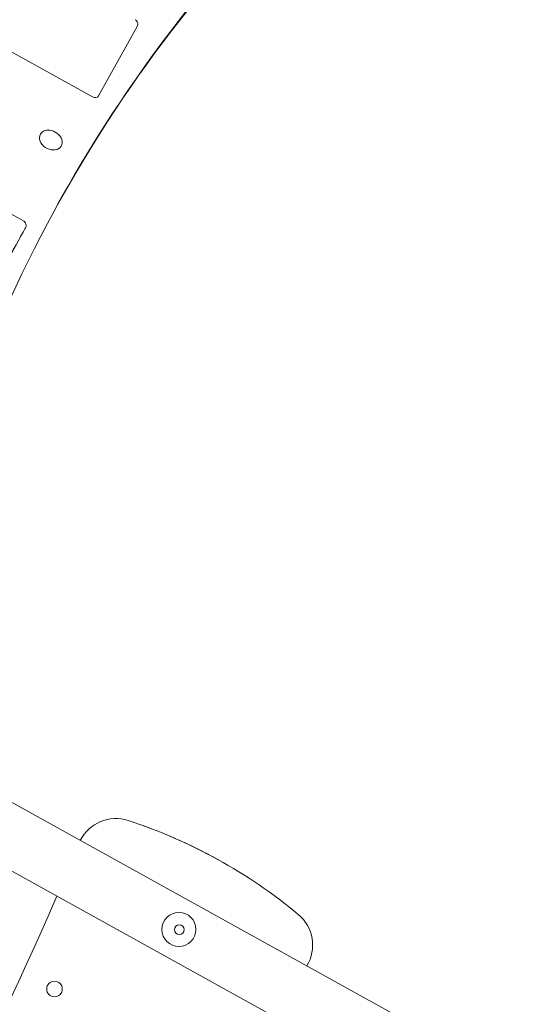
# Model space of a CAD drawing. Units: millimetres. Extents: x 443752 to 445881, y 4114597 to 4116726.
# Drawn here: x 444861 to 444861, y 4115422 to 4115423 of the extents above; entities that cross this region are included whole.
import ezdxf

# ---------------------------------------------------------------- set-up
doc = ezdxf.new("R2010")
doc.units = ezdxf.units.MM
doc.header["$LTSCALE"] = 2.5
doc.layers.add('_JARDINERIA_Cesped', color=7, linetype='Continuous', lineweight=18, true_color=0x4c9900)
doc.layers.add('PLANOBASE', color=9, linetype='Continuous', lineweight=0, true_color=0x808080)
doc.layers.add('AA_Dibujo 0.09', color=1, linetype='Continuous', lineweight=9)

# ---------------------------------------------------------------- blocks, each defined once
blk = doc.blocks.new('A$Ce2c3b4eb')
at = {"layer": 'PLANOBASE'}
for p, q in [((444860.6390014693, 4115423.264329173), (444860.0353285287, 4115423.59868477)), ((444860.57022754, 4115423.140104336), (444859.9667319563, 4115423.474779805)), ((444860.6837419457, 4115423.334786447), (444860.6452319343, 4115423.265257323)), ((444860.5670802955, 4115423.124091639), (444860.5336174032, 4115423.063803527)), ((444860.4175091975, 4115422.63604181), (444862.7236623819, 4115421.35873555)), ((444862.6864835198, 4115421.310731059), (444860.3437227609, 4115422.608313113))]:
    blk.add_line(p, q, dxfattribs=at)
blk.add_lwpolyline([(444860.5713471578, 4115423.131802633, 0.002116877401440264), (444860.572187268, 4115423.13332626, 0.2638948805493438), (444860.5721170565, 4115423.138252011, 0.04465189431433585), (444860.57153547, 4115423.139084354, 0.04773000913557455), (444860.5710264403, 4115423.139581746, 0.05316219442921847), (444860.570566, 4115423.139875765, 0.01475221289773106), (444860.5703103804, 4115423.139993055, 0.004119927751115096), (444860.570171381, 4115423.140051765)], format="xyb", dxfattribs=at)
for centre, radius in [((444860.7256428006, 4115422.431077875), 0.0170020478408329), ((444860.7259588285, 4115422.430902838), 0.0048859021563237), ((444860.6011348137, 4115422.371420146), 0.007800939385863001)]:
    blk.add_circle(centre, radius, dxfattribs=at)
for centre, radius, start, end in [((444860.679367505, 4115423.337209313), 0.0050006021704895, 331.0193000690888, 61.01930007492378), ((444860.5945375121, 4115423.215768161), 0.0153156374063064, 46.14771889587475, 75.89089557100007), ((444860.6625063006, 4115422.50198011), 0.0400048173637612, 71.88926105737654, 153.0676341402873), ((444860.514001425, 4115422.047917416), 0.5177355436192403, 61.01939411028592, 71.88926105737654), ((444860.5140015168, 4115422.047917365), 0.517735543619243, 50.27100313770406, 71.88926105737654), ((444857.8465707782, 4115423.648424135), 3.000361302313665, 325.2801296207446, 336.7584705207034), ((444860.8193465123, 4115422.415328688), 0.0400048173660822, 328.6982955892014, 50.27100313770406)]:
    blk.add_arc(centre, radius, start, end, dxfattribs=at)
for centre, major_axis, ratio, start_param, end_param in [((444862.7040653034, 4115421.997166755), (2.098216614891144, -1.162136684596914), 0.7660444431188532, 2.900226206144314, 3.394422424113994), ((444862.7025079152, 4115421.994354918), (2.098216614890159, -1.162136684596409), 0.7660444431190343, 2.900226206144272, 3.141592653589798), ((444860.6408574923, 4115423.267680188), (0.0043744415963501, -0.0024228666466875), 0.7660444431189167, 4.712388980384887, 6.283185307179482), ((444860.5975008478, 4115423.221118406), (-0.0104986598312396, 0.005814879952049499), 0.766044443118915, 6.62e-14, 4.378702763494733), ((444860.5975008478, 4115423.221118406), (-0.0104986598312396, 0.005814879952049499), 0.766044443118915, 5.046075197274863, 6.283185307179584), ((444860.5503488471, 4115423.093947583), (-0.021826663157912, -0.0393584115896334), 0.0004447294534795, 3.236998348370752, 5.585053724201262), ((444860.5503488471, 4115423.093947583), (-0.021826663157912, -0.0393584115896334), 0.0004447294534795, -3.839724236568116, -3.380242869429066)]:
    blk.add_ellipse(centre, major_axis=major_axis, ratio=ratio, start_param=start_param, end_param=end_param, dxfattribs=at)

msp = doc.modelspace()

# ---------------------------------------------------------------- hatches: boundary and pattern name
at = {"layer": '_JARDINERIA_Cesped', "transparency": 33554623}
h = msp.add_hatch(dxfattribs=at)
h.set_pattern_fill('GRASS', color=256, scale=0.02)
h.set_pattern_definition([(90, (0, 0), (-0.3592102448, 0.3592102448), [0.09525, -0.6231704896]), (45, (0, 0), (-0.3592102448427661, 0.3592102448427661), [0.09525, -0.41275]), (135, (0, 0), (-0.3592102448427661, -0.3592102448427661), [0.09525, -0.41275])])
edge = h.paths.add_edge_path()
edge.add_arc((444881.1856339271, 4115169.763241765), 0.9999999998522084, 265.0668368970013, 403.2224635782139)
edge.add_line((444881.9143341125, 4115170.44807462), (444877.8656130849, 4115174.756138639))
edge.add_line((444877.8656130849, 4115174.756138639), (444870.0037598432, 4115181.289550916))
edge.add_line((444870.0037598432, 4115181.289550916), (444861.9798728903, 4115187.439406107))
edge.add_line((444861.9798728903, 4115187.439406107), (444853.8910298799, 4115193.453900941))
edge.add_line((444853.8910298799, 4115193.453900941), (444845.7488007236, 4115199.387484375))
edge.add_line((444845.7488007236, 4115199.387484375), (444837.5499466477, 4115205.242576032))
edge.add_line((444837.5499466477, 4115205.242576032), (444829.295224216, 4115211.018635488))
edge.add_line((444829.295224216, 4115211.018635488), (444820.9853952606, 4115216.715129739))
edge.add_line((444820.9853952606, 4115216.715129739), (444812.6212266323, 4115222.331533024))
edge.add_line((444812.6212266323, 4115222.331533024), (444804.2034902736, 4115227.867327083))
edge.add_line((444804.2034902736, 4115227.867327083), (444795.7329629965, 4115233.322001036))
edge.add_line((444795.7329629965, 4115233.322001036), (444787.2104264711, 4115238.69505138))
edge.add_line((444787.2104264711, 4115238.69505138), (444778.6366673019, 4115243.985982422))
edge.add_line((444778.6366673019, 4115243.985982422), (444770.0167328533, 4115249.191735309))
edge.add_line((444770.0167328533, 4115249.191735309), (444761.3681840444, 4115254.360220969))
edge.add_line((444761.3681840444, 4115254.360220969), (444752.6408016919, 4115259.404623519))
edge.add_line((444752.6408016919, 4115259.404623519), (444743.8718218302, 4115264.361298952))
edge.add_line((444743.8718218302, 4115264.361298952), (444735.1671108829, 4115269.199761549))
edge.add_line((444735.1671108829, 4115269.199761549), (444726.7560156315, 4115274.136579808))
edge.add_line((444726.7560156315, 4115274.136579808), (444718.4985699584, 4115279.299800525))
edge.add_line((444718.4985699584, 4115279.299800525), (444710.4495034545, 4115284.774025287))
edge.add_line((444710.4495034545, 4115284.774025287), (444702.580394023, 4115290.518739597))
edge.add_line((444702.580394023, 4115290.518739597), (444694.7483738093, 4115296.601281026))
edge.add_line((444694.7483738093, 4115296.601281026), (444686.55542467, 4115302.73515706))
edge.add_line((444686.55542467, 4115302.73515706), (444678.4123597067, 4115308.528343999))
edge.add_line((444678.4123597067, 4115308.528343999), (444670.6392167757, 4115314.377399505))
edge.add_line((444670.6392167757, 4115314.377399505), (444663.0878232555, 4115320.49528619))
edge.add_line((444663.0878232555, 4115320.49528619), (444655.7578632142, 4115326.88430987))
edge.add_line((444655.7578632142, 4115326.88430987), (444648.63180582, 4115333.493999394))
edge.add_line((444648.63180582, 4115333.493999394), (444641.7807830452, 4115340.393698548))
edge.add_line((444641.7807830452, 4115340.393698548), (444638.7695758859, 4115343.600403728))
edge.add_line((444638.7695758859, 4115343.600403728), (444636.5752812072, 4115346.6890606))
edge.add_line((444636.5752812072, 4115346.6890606), (444634.8729863058, 4115350.045462186))
edge.add_line((444634.8729863058, 4115350.045462186), (444633.7757006015, 4115353.655614131))
edge.add_line((444633.7757006015, 4115353.655614131), (444633.2177723555, 4115357.47416021))
edge.add_line((444633.2177723555, 4115357.47416021), (444633.0496331293, 4115361.387865535))
edge.add_line((444633.0496331293, 4115361.387865535), (444633.4508576086, 4115365.414836806))
edge.add_line((444633.4508576086, 4115365.414836806), (444634.4328060565, 4115370.22481908))
edge.add_line((444634.4328060565, 4115370.22481908), (444634.930942975, 4115372.648012574))
edge.add_arc((444732.8826776263, 4115352.512032761), 100.0000000210468, 157.03577024173, 168.3835124089718, ccw=False)
edge.add_line((444640.8078165259, 4115391.527670108), (444650.4747859694, 4115414.341211786))
edge.add_arc((444715.1778918193, 4115384.362201587), 71.31081936954612, 135.5688372010029, 155.1402078596266, ccw=False)
edge.add_line((444664.2554039358, 4115434.283471472), (444664.294115842, 4115434.330154806))
edge.add_line((444664.294115842, 4115434.330154806), (444663.3212109638, 4115435.136930995))
edge.add_arc((444662.04456077, 4115433.597397208), 1.999999999570823, 50.3329607188002, 126.6793995769458)
edge.add_arc((444637.255082175, 4115466.880001539), 39.50000000140982, 282.0920683130329, 306.67939956502283, ccw=False)
edge.add_arc((444647.0954451712, 4115420.947786779), 7.474472817731568, 102.0920683059311, 154.2860374022815)
edge.add_line((444640.3611595696, 4115424.190801016), (444614.6997030321, 4115370.903468723))
edge.add_arc((444650.7385729001, 4115353.548314074), 40.00001917834543, 154.2860373982507, 199.835887117359)
edge.add_line((444613.1118182009, 4115339.97522065), (444616.0110872359, 4115335.62389296))
edge.add_line((444616.0110872359, 4115335.62389296), (444617.4276434322, 4115333.199478854))
edge.add_line((444617.4276434322, 4115333.199478854), (444618.5094254907, 4115331.653007354))
edge.add_line((444618.5094254907, 4115331.653007354), (444620.9101293958, 4115328.559456809))
edge.add_line((444620.9101293958, 4115328.559456809), (444625.5885363551, 4115323.330820888))
edge.add_line((444625.5885363551, 4115323.330820888), (444631.9277659669, 4115317.741022977))
edge.add_line((444631.9277659669, 4115317.741022977), (444637.3964277495, 4115313.245849565))
edge.add_line((444637.3964277495, 4115313.245849565), (444645.5692806073, 4115306.515147198))
edge.add_line((444645.5692806073, 4115306.515147198), (444651.1226961819, 4115301.931359779))
edge.add_line((444651.1226961819, 4115301.931359779), (444655.1231852309, 4115298.753355705))
edge.add_line((444655.1231852309, 4115298.753355705), (444659.6714542722, 4115295.962749287))
edge.add_line((444659.6714542722, 4115295.962749287), (444665.498327574, 4115292.494752287))
edge.add_line((444665.498327574, 4115292.494752287), (444674.7647234516, 4115287.031466789))
edge.add_line((444674.7647234516, 4115287.031466789), (444684.5116090711, 4115281.300709954))
edge.add_line((444684.5116090711, 4115281.300709954), (444696.325236171, 4115274.374618816))
edge.add_line((444696.325236171, 4115274.374618816), (444706.4718477203, 4115268.540616662))
edge.add_line((444706.4718477203, 4115268.540616662), (444714.1429618628, 4115264.247572438))
edge.add_line((444714.1429618628, 4115264.247572438), (444727.661650915, 4115256.868003904))
edge.add_line((444727.661650915, 4115256.868003904), (444742.0431138872, 4115249.115598115))
edge.add_line((444742.0431138872, 4115249.115598115), (444757.8425977918, 4115240.386728727))
edge.add_line((444757.8425977918, 4115240.386728727), (444768.6347228629, 4115234.222664724))
edge.add_line((444768.6347228629, 4115234.222664724), (444779.2869455475, 4115227.878857031))
edge.add_line((444779.2869455475, 4115227.878857031), (444788.9659009318, 4115221.920726252))
edge.add_line((444788.9659009318, 4115221.920726252), (444802.3386435177, 4115213.460337946))
edge.add_line((444802.3386435177, 4115213.460337946), (444814.6991930557, 4115205.384952578))
edge.add_line((444814.6991930557, 4115205.384952578), (444827.7079780486, 4115196.633005648))
edge.add_line((444827.7079780486, 4115196.633005648), (444839.5872580392, 4115188.56642029))
edge.add_line((444839.5872580392, 4115188.56642029), (444852.6290310621, 4115179.670846774))
edge.add_line((444852.6290310621, 4115179.670846774), (444862.4241860548, 4115172.953912153))
edge.add_line((444862.4241860548, 4115172.953912153), (444866.8625909017, 4115169.995793201))
edge.add_line((444866.8625909017, 4115169.995793201), (444881.0996403284, 4115168.766946076))

# ---------------------------------------------------------------- linework, layer by layer
at = {"layer": 'AA_Dibujo 0.09'}
msp.add_circle((444816.357064025, 4115661.705436944), 1064.575895836636, dxfattribs=at)

# ---------------------------------------------------------------- block references
at = {"layer": 'PLANOBASE'}
msp.add_blockref('A$Ce2c3b4eb', (0, 0), dxfattribs=at)

doc.saveas('drawing.dxf')
